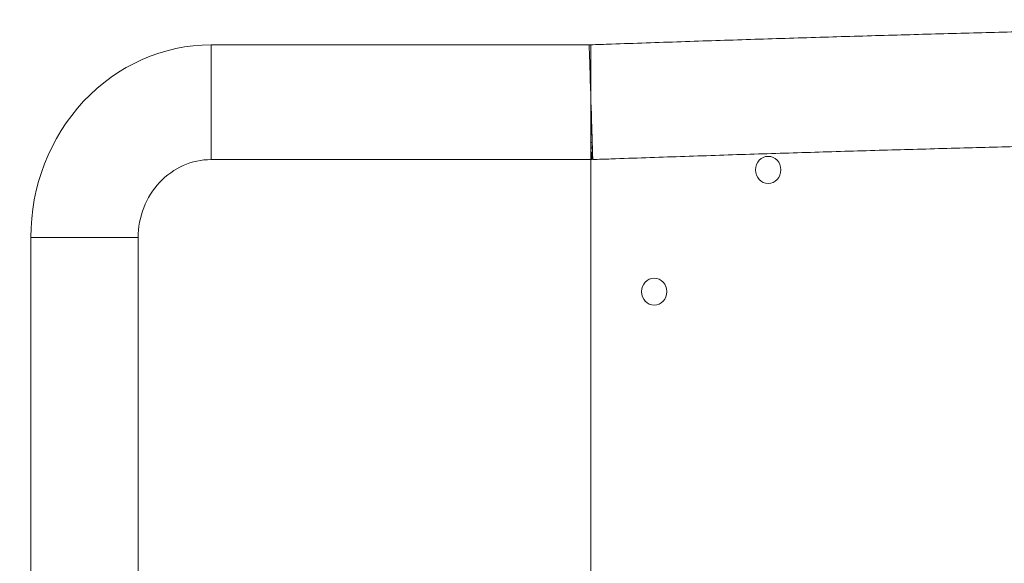
# Model space of a CAD drawing. Units: millimetres. Extents: x -1438 to 34432, y -1215 to 9269.
# Drawn here: x 2787 to 3164, y 5335 to 5543 of the extents above; entities that cross this region are included whole.
import ezdxf

# ---------------------------------------------------------------- set-up
doc = ezdxf.new("R2010")
doc.units = ezdxf.units.MM
doc.layers.add('Dimensions', color=7, linetype='Continuous')
doc.layers.add('Warstwa 1', color=7, linetype='Continuous')
doc.styles.get("Standard").update_dxf_attribs({"font": 'arial.ttf'})
doc.dimstyles.new('Leikkiset keinu', dxfattribs={"dimtxt": 150, "dimasz": 2.5, "dimexe": 0.06, "dimexo": 0.625, "dimtad": 0, "dimtih": 1, "dimtoh": 1, "dimdec": 0, "dimtxsty": 'Standard', "dimcen": 2.5, "dimadec": 0, "dimazin": 0, "dimtfac": 1, "dimtmove": 0, "dimatfit": 3, "dimfxl": 1, "dimarcsym": 0})

# ---------------------------------------------------------------- blocks, each defined once
blk = doc.blocks.new('*D2')
at = {"layer": 'Defpoints', "color": 0}
for p in [(5050.99, 7215.55), (-1210.83, 998.73), (5050.99, 998.73)]:
    blk.add_point(p, dxfattribs=at)
at = {"layer": 'Dimensions', "color": 0, "lineweight": -2}
for p, q in [((5050.37, 7215.55), (-1210.89, 7215.55)), ((-1210.83, 7213.05), (-1210.83, 4184.34)), ((-1210.83, 1001.23), (-1210.83, 4029.94)), ((5050.37, 998.73), (-1210.89, 998.73))]:
    blk.add_line(p, q, dxfattribs=at)
at = {"layer": 'Dimensions', "color": 0}
for points in [[(-1210.41, 7213.05), (-1211.24, 7213.05), (-1210.83, 7215.55)], [(-1211.24, 1001.23), (-1210.41, 1001.23), (-1210.83, 998.73)]]:
    blk.add_solid(points, dxfattribs=at)
at = {"layer": 'Dimensions', "color": 0, "lineweight": 5, "insert": (-1210.83, 4107.14), "char_height": 150, "attachment_point": 5}
blk.add_mtext('6217', dxfattribs=at)

msp = doc.modelspace()

# ---------------------------------------------------------------- linework, layer by layer
at = {"layer": 'Warstwa 1', "lineweight": 5}
for points, knots in [([(3608.73, 5511.42), (3608.69, 5512.3), (3608.64, 5513.18), (3608.54, 5514.05), (3608.54, 5514.05), (3608.44, 5514.95), (3608.27, 5515.82), (3608.07, 5516.67), (3608.07, 5516.67), (3607.86, 5517.5), (3607.62, 5518.33), (3607.34, 5519.12), (3607.34, 5519.12), (3607.06, 5519.9), (3606.75, 5520.64), (3606.4, 5521.36), (3606.4, 5521.36), (3606.06, 5522.07), (3605.7, 5522.75), (3605.31, 5523.38), (3605.31, 5523.38), (3604.93, 5524.02), (3604.53, 5524.61), (3604.12, 5525.17), (3604.12, 5525.17), (3603.7, 5525.73), (3603.28, 5526.25), (3602.86, 5526.73), (3602.86, 5526.73), (3602.43, 5527.21), (3601.99, 5527.67), (3601.57, 5528.07), (3601.57, 5528.07), (3601.12, 5528.51), (3600.69, 5528.89), (3600.27, 5529.24), (3600.27, 5529.24), (3599.81, 5529.62), (3599.37, 5529.95), (3598.96, 5530.25), (3598.96, 5530.25), (3598.5, 5530.57), (3598.06, 5530.86), (3597.65, 5531.12), (3597.65, 5531.12), (3597.18, 5531.41), (3596.73, 5531.67), (3596.32, 5531.9), (3596.32, 5531.9), (3595.83, 5532.16), (3595.38, 5532.37), (3594.95, 5532.58), (3594.95, 5532.58), (3594.45, 5532.82), (3593.96, 5533.03), (3593.5, 5533.2), (3593.5, 5533.2), (3592.95, 5533.43), (3592.43, 5533.62), (3591.92, 5533.79), (3591.92, 5533.79), (3591.29, 5534.01), (3590.68, 5534.21), (3590.08, 5534.37), (3590.08, 5534.37), (3589.29, 5534.6), (3588.53, 5534.81), (3587.74, 5534.98), (3587.74, 5534.98), (3586.62, 5535.25), (3585.48, 5535.49), (3584.31, 5535.71), (3584.31, 5535.71), (3583.25, 5535.91), (3582.15, 5536.09), (3581.02, 5536.27), (3581.02, 5536.27), (3579.95, 5536.42), (3578.85, 5536.58), (3577.71, 5536.74), (3577.71, 5536.74), (3576.49, 5536.89), (3575.22, 5537.05), (3573.9, 5537.19), (3573.9, 5537.19), (3572.63, 5537.34), (3571.32, 5537.47), (3569.96, 5537.6), (3569.96, 5537.6), (3568.64, 5537.73), (3567.26, 5537.85), (3565.83, 5537.97), (3565.83, 5537.97), (3564.44, 5538.09), (3562.99, 5538.21), (3561.49, 5538.32), (3561.49, 5538.32), (3560.01, 5538.43), (3558.48, 5538.54), (3556.9, 5538.64), (3556.9, 5538.64), (3555.34, 5538.75), (3553.72, 5538.85), (3552.07, 5538.94), (3552.07, 5538.94), (3550.42, 5539.05), (3548.72, 5539.14), (3546.97, 5539.23), (3546.97, 5539.23), (3545.23, 5539.33), (3543.45, 5539.41), (3541.62, 5539.5), (3541.62, 5539.5), (3539.79, 5539.58), (3537.93, 5539.67), (3536.01, 5539.75), (3536.01, 5539.75), (3534.1, 5539.82), (3532.14, 5539.91), (3530.13, 5539.98), (3530.13, 5539.98), (3528.13, 5540.06), (3526.08, 5540.13), (3524, 5540.2), (3524, 5540.2), (3521.91, 5540.27), (3519.78, 5540.33), (3517.6, 5540.4), (3517.6, 5540.4), (3515.43, 5540.47), (3513.21, 5540.53), (3510.95, 5540.59), (3510.95, 5540.59), (3508.69, 5540.64), (3506.38, 5540.7), (3504.04, 5540.76), (3504.04, 5540.76), (3501.69, 5540.81), (3499.3, 5540.86), (3496.87, 5540.91), (3496.87, 5540.91), (3494.44, 5540.96), (3491.97, 5541), (3489.46, 5541.05), (3489.46, 5541.05), (3486.94, 5541.1), (3484.38, 5541.14), (3481.79, 5541.17), (3481.79, 5541.17), (3479.19, 5541.21), (3476.56, 5541.24), (3473.88, 5541.28), (3473.88, 5541.28), (3471.21, 5541.32), (3468.49, 5541.35), (3465.73, 5541.38), (3465.73, 5541.38), (3462.98, 5541.4), (3460.18, 5541.43), (3457.34, 5541.45), (3457.34, 5541.45), (3454.51, 5541.47), (3451.64, 5541.49), (3448.73, 5541.51), (3448.73, 5541.51), (3445.82, 5541.53), (3442.87, 5541.54), (3439.88, 5541.55), (3439.88, 5541.55), (3436.89, 5541.56), (3433.86, 5541.57), (3430.81, 5541.58), (3430.81, 5541.58), (3427.74, 5541.59), (3424.64, 5541.59), (3421.51, 5541.61), (3421.51, 5541.61), (3418.38, 5541.61), (3415.2, 5541.61), (3412, 5541.59), (3412, 5541.59), (3408.79, 5541.59), (3405.55, 5541.59), (3402.28, 5541.58), (3402.28, 5541.58), (3399, 5541.57), (3395.69, 5541.56), (3392.35, 5541.55), (3392.35, 5541.55), (3389.01, 5541.53), (3385.63, 5541.52), (3382.23, 5541.5), (3382.23, 5541.5), (3378.81, 5541.48), (3375.37, 5541.46), (3371.89, 5541.44), (3371.89, 5541.44), (3368.42, 5541.42), (3364.92, 5541.39), (3361.39, 5541.36), (3361.39, 5541.36), (3357.84, 5541.34), (3354.28, 5541.3), (3350.68, 5541.26), (3350.68, 5541.26), (3347.08, 5541.23), (3343.46, 5541.2), (3339.8, 5541.16), (3339.8, 5541.16), (3336.15, 5541.12), (3332.46, 5541.08), (3328.75, 5541.04), (3328.75, 5541.04), (3325.03, 5540.99), (3321.3, 5540.94), (3317.52, 5540.89), (3317.52, 5540.89), (3313.76, 5540.85), (3309.96, 5540.8), (3306.14, 5540.73), (3306.14, 5540.73), (3302.32, 5540.68), (3298.47, 5540.63), (3294.59, 5540.57), (3294.59, 5540.57), (3290.72, 5540.51), (3286.82, 5540.44), (3282.9, 5540.38), (3282.9, 5540.38), (3278.98, 5540.32), (3275.03, 5540.26), (3271.07, 5540.19), (3271.07, 5540.19), (3267.1, 5540.11), (3263.1, 5540.04), (3259.08, 5539.97), (3259.08, 5539.97), (3255.08, 5539.9), (3251.03, 5539.82), (3246.98, 5539.74), (3246.98, 5539.74), (3242.92, 5539.67), (3238.84, 5539.58), (3234.74, 5539.5), (3234.74, 5539.5), (3230.65, 5539.42), (3226.52, 5539.33), (3222.39, 5539.24), (3222.39, 5539.24), (3218.25, 5539.15), (3214.09, 5539.07), (3209.92, 5538.97), (3209.92, 5538.97), (3205.74, 5538.88), (3201.55, 5538.79), (3197.35, 5538.68), (3197.35, 5538.68), (3193.14, 5538.59), (3188.91, 5538.49), (3184.67, 5538.38), (3184.67, 5538.38), (3180.43, 5538.28), (3176.17, 5538.18), (3171.9, 5538.07), (3171.9, 5538.07), (3167.63, 5537.97), (3163.34, 5537.85), (3159.04, 5537.74), (3159.04, 5537.74), (3154.74, 5537.64), (3150.44, 5537.52), (3146.11, 5537.41), (3146.11, 5537.41), (3141.78, 5537.28), (3137.45, 5537.17), (3133.1, 5537.05), (3133.1, 5537.05), (3128.75, 5536.93), (3124.4, 5536.81), (3120.02, 5536.68), (3120.02, 5536.68), (3115.65, 5536.56), (3111.28, 5536.44), (3106.88, 5536.3), (3106.88, 5536.3), (3102.5, 5536.18), (3098.1, 5536.04), (3093.7, 5535.92), (3093.7, 5535.92), (3089.29, 5535.78), (3084.88, 5535.65), (3080.46, 5535.51), (3080.46, 5535.51), (3076.04, 5535.37), (3071.62, 5535.23), (3067.19, 5535.09), (3067.19, 5535.09), (3062.76, 5534.95), (3058.32, 5534.81), (3053.88, 5534.66), (3053.88, 5534.66), (3049.45, 5534.52), (3045, 5534.37), (3040.55, 5534.22), (3040.55, 5534.22), (3036.1, 5534.07), (3031.65, 5533.93), (3027.2, 5533.77), (3027.2, 5533.77), (3022.74, 5533.62), (3018.29, 5533.46), (3013.84, 5533.31), (3013.84, 5533.31), (3011.12, 5533.21), (3008.39, 5533.12), (3005.68, 5533.02)], [0, 0, 0, 0, 0.0125, 0.0125, 0.0125, 0.0125, 0.025, 0.025, 0.025, 0.025, 0.0375, 0.0375, 0.0375, 0.0375, 0.05, 0.05, 0.05, 0.05, 0.0625, 0.0625, 0.0625, 0.0625, 0.075, 0.075, 0.075, 0.075, 0.0875, 0.0875, 0.0875, 0.0875, 0.1, 0.1, 0.1, 0.1, 0.1125, 0.1125, 0.1125, 0.1125, 0.125, 0.125, 0.125, 0.125, 0.1375, 0.1375, 0.1375, 0.1375, 0.15, 0.15, 0.15, 0.15, 0.1625, 0.1625, 0.1625, 0.1625, 0.175, 0.175, 0.175, 0.175, 0.1875, 0.1875, 0.1875, 0.1875, 0.2, 0.2, 0.2, 0.2, 0.2125, 0.2125, 0.2125, 0.2125, 0.225, 0.225, 0.225, 0.225, 0.2375, 0.2375, 0.2375, 0.2375, 0.25, 0.25, 0.25, 0.25, 0.2625, 0.2625, 0.2625, 0.2625, 0.275, 0.275, 0.275, 0.275, 0.2875, 0.2875, 0.2875, 0.2875, 0.3, 0.3, 0.3, 0.3, 0.3125, 0.3125, 0.3125, 0.3125, 0.325, 0.325, 0.325, 0.325, 0.3375, 0.3375, 0.3375, 0.3375, 0.35, 0.35, 0.35, 0.35, 0.3625, 0.3625, 0.3625, 0.3625, 0.375, 0.375, 0.375, 0.375, 0.3875, 0.3875, 0.3875, 0.3875, 0.4, 0.4, 0.4, 0.4, 0.4125, 0.4125, 0.4125, 0.4125, 0.425, 0.425, 0.425, 0.425, 0.4375, 0.4375, 0.4375, 0.4375, 0.45, 0.45, 0.45, 0.45, 0.4625, 0.4625, 0.4625, 0.4625, 0.475, 0.475, 0.475, 0.475, 0.4875, 0.4875, 0.4875, 0.4875, 0.5, 0.5, 0.5, 0.5, 0.5125, 0.5125, 0.5125, 0.5125, 0.525, 0.525, 0.525, 0.525, 0.5375, 0.5375, 0.5375, 0.5375, 0.55, 0.55, 0.55, 0.55, 0.5625, 0.5625, 0.5625, 0.5625, 0.575, 0.575, 0.575, 0.575, 0.5875, 0.5875, 0.5875, 0.5875, 0.6, 0.6, 0.6, 0.6, 0.6125, 0.6125, 0.6125, 0.6125, 0.625, 0.625, 0.625, 0.625, 0.6375, 0.6375, 0.6375, 0.6375, 0.65, 0.65, 0.65, 0.65, 0.6625, 0.6625, 0.6625, 0.6625, 0.675, 0.675, 0.675, 0.675, 0.6875, 0.6875, 0.6875, 0.6875, 0.7, 0.7, 0.7, 0.7, 0.7125, 0.7125, 0.7125, 0.7125, 0.725, 0.725, 0.725, 0.725, 0.7375, 0.7375, 0.7375, 0.7375, 0.75, 0.75, 0.75, 0.75, 0.7625, 0.7625, 0.7625, 0.7625, 0.775, 0.775, 0.775, 0.775, 0.7875, 0.7875, 0.7875, 0.7875, 0.8, 0.8, 0.8, 0.8, 0.8125, 0.8125, 0.8125, 0.8125, 0.825, 0.825, 0.825, 0.825, 0.8375, 0.8375, 0.8375, 0.8375, 0.85, 0.85, 0.85, 0.85, 0.8625, 0.8625, 0.8625, 0.8625, 0.875, 0.875, 0.875, 0.875, 0.8875, 0.8875, 0.8875, 0.8875, 0.9, 0.9, 0.9, 0.9, 0.9125, 0.9125, 0.9125, 0.9125, 0.925, 0.925, 0.925, 0.925, 0.9375, 0.9375, 0.9375, 0.9375, 0.95, 0.95, 0.95, 0.95, 0.9625, 0.9625, 0.9625, 0.9625, 0.975, 0.975, 0.975, 0.975, 1, 1, 1, 1]), ([(2860.48, 5533.02), (2842.16, 5533.02), (2824.59, 5525.24), (2811.64, 5511.41), (2811.64, 5511.41), (2798.68, 5497.58), (2791.4, 5478.82), (2791.4, 5459.24)], [0, 0, 0, 0, 0.333333, 0.333333, 0.333333, 0.333333, 1, 1, 1, 1]), ([(3006.02, 5510.69), (3006.02, 5510.69), (3006.1, 5508.2), (3006.1, 5508.2), (3006.1, 5508.2), (3006.1, 5508.2), (3006.18, 5505.38), (3006.18, 5505.38), (3006.18, 5505.38), (3006.18, 5505.38), (3006.27, 5502.66), (3006.27, 5502.66), (3006.27, 5502.66), (3006.27, 5502.66), (3006.35, 5500.09), (3006.35, 5500.09), (3006.35, 5500.09), (3006.35, 5500.09), (3006.43, 5497.69), (3006.43, 5497.69), (3006.43, 5497.69), (3006.43, 5497.69), (3006.49, 5495.54), (3006.49, 5495.54), (3006.49, 5495.54), (3006.49, 5495.54), (3006.55, 5493.64), (3006.55, 5493.64), (3006.55, 5493.64), (3006.55, 5493.64), (3006.61, 5492.05), (3006.61, 5492.05), (3006.61, 5492.05), (3006.61, 5492.05), (3006.65, 5490.77), (3006.65, 5490.77), (3006.65, 5490.77), (3006.65, 5490.77), (3006.68, 5489.85), (3006.68, 5489.85), (3006.68, 5489.85), (3006.68, 5489.85), (3006.7, 5489.29), (3006.7, 5489.29), (3006.7, 5489.29), (3006.7, 5489.29), (3006.71, 5489.09), (3006.71, 5489.09), (3006.71, 5489.09), (3006.71, 5489.09), (3006.7, 5489.28), (3006.7, 5489.28), (3006.7, 5489.28), (3006.7, 5489.28), (3006.69, 5489.84), (3006.69, 5489.84), (3006.69, 5489.84), (3006.69, 5489.84), (3006.66, 5490.76), (3006.66, 5490.76), (3006.66, 5490.76), (3006.66, 5490.76), (3006.62, 5492.04), (3006.62, 5492.04), (3006.62, 5492.04), (3006.62, 5492.04), (3006.57, 5493.63), (3006.57, 5493.63), (3006.57, 5493.63), (3006.57, 5493.63), (3006.51, 5495.52), (3006.51, 5495.52), (3006.51, 5495.52), (3006.51, 5495.52), (3006.44, 5497.67), (3006.44, 5497.67), (3006.44, 5497.67), (3006.44, 5497.67), (3006.38, 5500.07), (3006.38, 5500.07), (3006.38, 5500.07), (3006.38, 5500.07), (3006.29, 5502.64), (3006.29, 5502.64), (3006.29, 5502.64), (3006.29, 5502.64), (3006.21, 5505.36), (3006.21, 5505.36), (3006.21, 5505.36), (3006.21, 5505.36), (3006.12, 5508.18), (3006.12, 5508.18), (3006.12, 5508.18), (3006.12, 5508.18), (3006.03, 5511.04), (3006.03, 5511.04), (3006.03, 5511.04), (3006.03, 5511.04), (3005.94, 5513.91), (3005.94, 5513.91), (3005.94, 5513.91), (3005.94, 5513.91), (3005.85, 5516.73), (3005.85, 5516.73), (3005.85, 5516.73), (3005.85, 5516.73), (3005.77, 5519.44), (3005.77, 5519.44), (3005.77, 5519.44), (3005.77, 5519.44), (3005.69, 5522.02), (3005.69, 5522.02), (3005.69, 5522.02), (3005.69, 5522.02), (3005.61, 5524.41), (3005.61, 5524.41), (3005.61, 5524.41), (3005.61, 5524.41), (3005.54, 5526.57), (3005.54, 5526.57), (3005.54, 5526.57), (3005.54, 5526.57), (3005.48, 5528.47), (3005.48, 5528.47), (3005.48, 5528.47), (3005.48, 5528.47), (3005.44, 5530.06), (3005.44, 5530.06), (3005.44, 5530.06), (3005.44, 5530.06), (3005.39, 5531.33), (3005.39, 5531.33), (3005.39, 5531.33), (3005.39, 5531.33), (3005.36, 5532.26), (3005.36, 5532.26), (3005.36, 5532.26), (3005.36, 5532.26), (3005.34, 5532.82), (3005.34, 5532.82), (3005.34, 5532.82), (3005.34, 5532.82), (3005.33, 5533.01), (3005.33, 5533.01), (3005.33, 5533.01), (3005.33, 5533.01), (3005.33, 5533.01), (3005.33, 5533.01)], [0, 0, 0, 0, 0.026316, 0.026316, 0.026316, 0.026316, 0.052632, 0.052632, 0.052632, 0.052632, 0.078947, 0.078947, 0.078947, 0.078947, 0.105263, 0.105263, 0.105263, 0.105263, 0.131579, 0.131579, 0.131579, 0.131579, 0.157895, 0.157895, 0.157895, 0.157895, 0.184211, 0.184211, 0.184211, 0.184211, 0.210526, 0.210526, 0.210526, 0.210526, 0.236842, 0.236842, 0.236842, 0.236842, 0.263158, 0.263158, 0.263158, 0.263158, 0.289474, 0.289474, 0.289474, 0.289474, 0.315789, 0.315789, 0.315789, 0.315789, 0.342105, 0.342105, 0.342105, 0.342105, 0.368421, 0.368421, 0.368421, 0.368421, 0.394737, 0.394737, 0.394737, 0.394737, 0.421053, 0.421053, 0.421053, 0.421053, 0.447368, 0.447368, 0.447368, 0.447368, 0.473684, 0.473684, 0.473684, 0.473684, 0.5, 0.5, 0.5, 0.5, 0.526316, 0.526316, 0.526316, 0.526316, 0.552632, 0.552632, 0.552632, 0.552632, 0.578947, 0.578947, 0.578947, 0.578947, 0.605263, 0.605263, 0.605263, 0.605263, 0.631579, 0.631579, 0.631579, 0.631579, 0.657895, 0.657895, 0.657895, 0.657895, 0.684211, 0.684211, 0.684211, 0.684211, 0.710526, 0.710526, 0.710526, 0.710526, 0.736842, 0.736842, 0.736842, 0.736842, 0.763158, 0.763158, 0.763158, 0.763158, 0.789474, 0.789474, 0.789474, 0.789474, 0.815789, 0.815789, 0.815789, 0.815789, 0.842105, 0.842105, 0.842105, 0.842105, 0.868421, 0.868421, 0.868421, 0.868421, 0.894737, 0.894737, 0.894737, 0.894737, 0.921053, 0.921053, 0.921053, 0.921053, 0.947368, 0.947368, 0.947368, 0.947368, 1, 1, 1, 1]), ([(3006.02, 5510.74), (3006.02, 5510.74), (3006.07, 5509.08), (3006.07, 5509.08), (3006.07, 5509.08), (3006.07, 5509.08), (3006.15, 5506.48), (3006.15, 5506.48), (3006.15, 5506.48), (3006.15, 5506.48), (3006.23, 5503.96), (3006.23, 5503.96), (3006.23, 5503.96), (3006.23, 5503.96), (3006.31, 5501.59), (3006.31, 5501.59), (3006.31, 5501.59), (3006.31, 5501.59), (3006.38, 5499.39), (3006.38, 5499.39), (3006.38, 5499.39), (3006.38, 5499.39), (3006.43, 5497.42), (3006.43, 5497.42), (3006.43, 5497.42), (3006.43, 5497.42), (3006.49, 5495.73), (3006.49, 5495.73), (3006.49, 5495.73), (3006.49, 5495.73), (3006.54, 5494.33), (3006.54, 5494.33), (3006.54, 5494.33), (3006.54, 5494.33), (3006.57, 5493.25), (3006.57, 5493.25), (3006.57, 5493.25), (3006.57, 5493.25), (3006.6, 5492.51), (3006.6, 5492.51), (3006.6, 5492.51), (3006.6, 5492.51), (3006.61, 5492.15), (3006.61, 5492.15), (3006.61, 5492.15), (3006.61, 5492.15), (3006.61, 5492.15), (3006.61, 5492.15), (3006.61, 5492.15), (3006.61, 5492.15), (3006.6, 5492.51), (3006.6, 5492.51), (3006.6, 5492.51), (3006.6, 5492.51), (3006.58, 5493.24), (3006.58, 5493.24), (3006.58, 5493.24), (3006.58, 5493.24), (3006.54, 5494.32), (3006.54, 5494.32), (3006.54, 5494.32), (3006.54, 5494.32), (3006.5, 5495.71), (3006.5, 5495.71), (3006.5, 5495.71), (3006.5, 5495.71), (3006.45, 5497.41), (3006.45, 5497.41), (3006.45, 5497.41), (3006.45, 5497.41), (3006.4, 5499.37), (3006.4, 5499.37), (3006.4, 5499.37), (3006.4, 5499.37), (3006.33, 5501.57), (3006.33, 5501.57), (3006.33, 5501.57), (3006.33, 5501.57), (3006.25, 5503.94), (3006.25, 5503.94), (3006.25, 5503.94), (3006.25, 5503.94), (3006.17, 5506.46), (3006.17, 5506.46), (3006.17, 5506.46), (3006.17, 5506.46), (3006.1, 5509.06), (3006.1, 5509.06), (3006.1, 5509.06), (3006.1, 5509.06), (3006.02, 5511.37), (3006.02, 5511.37)], [0, 0, 0, 0, 0.041667, 0.041667, 0.041667, 0.041667, 0.083333, 0.083333, 0.083333, 0.083333, 0.125, 0.125, 0.125, 0.125, 0.166667, 0.166667, 0.166667, 0.166667, 0.208333, 0.208333, 0.208333, 0.208333, 0.25, 0.25, 0.25, 0.25, 0.291667, 0.291667, 0.291667, 0.291667, 0.333333, 0.333333, 0.333333, 0.333333, 0.375, 0.375, 0.375, 0.375, 0.416667, 0.416667, 0.416667, 0.416667, 0.458333, 0.458333, 0.458333, 0.458333, 0.5, 0.5, 0.5, 0.5, 0.541667, 0.541667, 0.541667, 0.541667, 0.583333, 0.583333, 0.583333, 0.583333, 0.625, 0.625, 0.625, 0.625, 0.666667, 0.666667, 0.666667, 0.666667, 0.708333, 0.708333, 0.708333, 0.708333, 0.75, 0.75, 0.75, 0.75, 0.791667, 0.791667, 0.791667, 0.791667, 0.833333, 0.833333, 0.833333, 0.833333, 0.875, 0.875, 0.875, 0.875, 0.916667, 0.916667, 0.916667, 0.916667, 1, 1, 1, 1]), ([(3006.71, 5489.09), (3009.04, 5489.18), (3011.38, 5489.26), (3013.72, 5489.34), (3013.72, 5489.34), (3018.17, 5489.51), (3022.61, 5489.65), (3027.05, 5489.81), (3027.05, 5489.81), (3031.5, 5489.96), (3035.93, 5490.11), (3040.37, 5490.26), (3040.37, 5490.26), (3044.81, 5490.41), (3049.24, 5490.55), (3053.68, 5490.7), (3053.68, 5490.7), (3058.1, 5490.85), (3062.53, 5490.99), (3066.95, 5491.14), (3066.95, 5491.14), (3071.37, 5491.27), (3075.79, 5491.41), (3080.19, 5491.55), (3080.19, 5491.55), (3084.61, 5491.68), (3089.01, 5491.82), (3093.41, 5491.95), (3093.41, 5491.95), (3097.8, 5492.09), (3102.19, 5492.22), (3106.56, 5492.35), (3106.56, 5492.35), (3110.95, 5492.47), (3115.31, 5492.61), (3119.67, 5492.73), (3119.67, 5492.73), (3124.04, 5492.86), (3128.38, 5492.97), (3132.72, 5493.09), (3132.72, 5493.09), (3137.06, 5493.22), (3141.38, 5493.33), (3145.7, 5493.45), (3145.7, 5493.45), (3150.02, 5493.56), (3154.33, 5493.67), (3158.62, 5493.79), (3158.62, 5493.79), (3162.9, 5493.9), (3167.18, 5494.01), (3171.44, 5494.12), (3171.44, 5494.12), (3175.7, 5494.22), (3179.95, 5494.33), (3184.18, 5494.43), (3184.18, 5494.43), (3188.41, 5494.53), (3192.63, 5494.64), (3196.83, 5494.73), (3196.83, 5494.73), (3201.03, 5494.82), (3205.22, 5494.93), (3209.38, 5495.02), (3209.38, 5495.02), (3213.54, 5495.11), (3217.69, 5495.2), (3221.82, 5495.29), (3221.82, 5495.29), (3225.95, 5495.37), (3230.05, 5495.47), (3234.14, 5495.55), (3234.14, 5495.55), (3238.23, 5495.63), (3242.3, 5495.71), (3246.34, 5495.79), (3246.34, 5495.79), (3250.4, 5495.87), (3254.43, 5495.94), (3258.42, 5496.03), (3258.42, 5496.03), (3262.43, 5496.1), (3266.42, 5496.17), (3270.38, 5496.23), (3270.38, 5496.23), (3274.34, 5496.31), (3278.27, 5496.37), (3282.18, 5496.44), (3282.18, 5496.44), (3286.09, 5496.5), (3289.98, 5496.56), (3293.84, 5496.62), (3293.84, 5496.62), (3297.7, 5496.68), (3301.53, 5496.74), (3305.34, 5496.79), (3305.34, 5496.79), (3309.16, 5496.84), (3312.94, 5496.9), (3316.7, 5496.95), (3316.7, 5496.95), (3320.45, 5497), (3324.18, 5497.04), (3327.88, 5497.09), (3327.88, 5497.09), (3331.58, 5497.13), (3335.25, 5497.18), (3338.9, 5497.22), (3338.9, 5497.22), (3342.53, 5497.25), (3346.15, 5497.29), (3349.73, 5497.32), (3349.73, 5497.32), (3353.31, 5497.36), (3356.86, 5497.39), (3360.39, 5497.41), (3360.39, 5497.41), (3363.91, 5497.45), (3367.4, 5497.48), (3370.85, 5497.5), (3370.85, 5497.5), (3374.32, 5497.53), (3377.74, 5497.55), (3381.13, 5497.56), (3381.13, 5497.56), (3384.53, 5497.58), (3387.88, 5497.6), (3391.21, 5497.61), (3391.21, 5497.61), (3394.53, 5497.63), (3397.83, 5497.64), (3401.08, 5497.64), (3401.08, 5497.64), (3404.34, 5497.65), (3407.56, 5497.66), (3410.74, 5497.66), (3410.74, 5497.66), (3413.92, 5497.67), (3417.08, 5497.67), (3420.18, 5497.67), (3420.18, 5497.67), (3423.3, 5497.66), (3426.37, 5497.66), (3429.41, 5497.65), (3429.41, 5497.65), (3432.45, 5497.65), (3435.45, 5497.64), (3438.41, 5497.63), (3438.41, 5497.63), (3441.37, 5497.62), (3444.3, 5497.6), (3447.18, 5497.59), (3447.18, 5497.59), (3450.06, 5497.57), (3452.91, 5497.55), (3455.72, 5497.53), (3455.72, 5497.53), (3458.53, 5497.51), (3461.29, 5497.49), (3464.01, 5497.46), (3464.01, 5497.46), (3466.73, 5497.42), (3469.42, 5497.4), (3472.06, 5497.37), (3472.06, 5497.37), (3474.7, 5497.34), (3477.3, 5497.3), (3479.86, 5497.27), (3479.86, 5497.27), (3482.42, 5497.23), (3484.93, 5497.19), (3487.41, 5497.14), (3487.41, 5497.14), (3489.88, 5497.1), (3492.31, 5497.06), (3494.7, 5497.01), (3494.7, 5497.01), (3497.08, 5496.97), (3499.42, 5496.92), (3501.72, 5496.86), (3501.72, 5496.86), (3504.02, 5496.81), (3506.27, 5496.76), (3508.47, 5496.71), (3508.47, 5496.71), (3510.68, 5496.65), (3512.85, 5496.59), (3514.96, 5496.53), (3514.96, 5496.53), (3517.08, 5496.47), (3519.15, 5496.41), (3521.17, 5496.34), (3521.17, 5496.34), (3523.19, 5496.27), (3525.17, 5496.2), (3527.1, 5496.14), (3527.1, 5496.14), (3529.02, 5496.07), (3530.9, 5495.99), (3532.74, 5495.92), (3532.74, 5495.92), (3534.57, 5495.84), (3536.36, 5495.77), (3538.09, 5495.68), (3538.09, 5495.68), (3539.83, 5495.61), (3541.52, 5495.53), (3543.16, 5495.45), (3543.16, 5495.45), (3544.79, 5495.36), (3546.38, 5495.28), (3547.91, 5495.19), (3547.91, 5495.19), (3549.46, 5495.1), (3550.94, 5495.01), (3552.38, 5494.93), (3552.38, 5494.93), (3553.8, 5494.83), (3555.19, 5494.74), (3556.52, 5494.65), (3556.52, 5494.65), (3557.85, 5494.55), (3559.13, 5494.46), (3560.35, 5494.36), (3560.35, 5494.36), (3561.57, 5494.26), (3562.74, 5494.17), (3563.86, 5494.07), (3563.86, 5494.07), (3564.97, 5493.97), (3566.03, 5493.87), (3567.04, 5493.77), (3567.04, 5493.77), (3568.04, 5493.67), (3568.98, 5493.57), (3569.88, 5493.47), (3569.88, 5493.47), (3570.75, 5493.37), (3571.59, 5493.27), (3572.36, 5493.18), (3572.36, 5493.18), (3573.12, 5493.07), (3573.84, 5492.98), (3574.49, 5492.89), (3574.49, 5492.89), (3575.13, 5492.79), (3575.71, 5492.7), (3576.24, 5492.61), (3576.24, 5492.61), (3576.7, 5492.53), (3577.12, 5492.45), (3577.49, 5492.39), (3577.49, 5492.39), (3577.83, 5492.32), (3578.15, 5492.25), (3578.41, 5492.2), (3578.41, 5492.2), (3578.65, 5492.14), (3578.84, 5492.1), (3579.01, 5492.06), (3579.01, 5492.06), (3579.15, 5492.02), (3579.27, 5491.98), (3579.31, 5491.97), (3579.31, 5491.97), (3579.33, 5491.97), (3579.33, 5491.97), (3579.33, 5491.97)], [0, 0, 0, 0, 0.014706, 0.014706, 0.014706, 0.014706, 0.029412, 0.029412, 0.029412, 0.029412, 0.044118, 0.044118, 0.044118, 0.044118, 0.058824, 0.058824, 0.058824, 0.058824, 0.073529, 0.073529, 0.073529, 0.073529, 0.088235, 0.088235, 0.088235, 0.088235, 0.102941, 0.102941, 0.102941, 0.102941, 0.117647, 0.117647, 0.117647, 0.117647, 0.132353, 0.132353, 0.132353, 0.132353, 0.147059, 0.147059, 0.147059, 0.147059, 0.161765, 0.161765, 0.161765, 0.161765, 0.176471, 0.176471, 0.176471, 0.176471, 0.191176, 0.191176, 0.191176, 0.191176, 0.205882, 0.205882, 0.205882, 0.205882, 0.220588, 0.220588, 0.220588, 0.220588, 0.235294, 0.235294, 0.235294, 0.235294, 0.25, 0.25, 0.25, 0.25, 0.264706, 0.264706, 0.264706, 0.264706, 0.279412, 0.279412, 0.279412, 0.279412, 0.294118, 0.294118, 0.294118, 0.294118, 0.308824, 0.308824, 0.308824, 0.308824, 0.323529, 0.323529, 0.323529, 0.323529, 0.338235, 0.338235, 0.338235, 0.338235, 0.352941, 0.352941, 0.352941, 0.352941, 0.367647, 0.367647, 0.367647, 0.367647, 0.382353, 0.382353, 0.382353, 0.382353, 0.397059, 0.397059, 0.397059, 0.397059, 0.411765, 0.411765, 0.411765, 0.411765, 0.426471, 0.426471, 0.426471, 0.426471, 0.441176, 0.441176, 0.441176, 0.441176, 0.455882, 0.455882, 0.455882, 0.455882, 0.470588, 0.470588, 0.470588, 0.470588, 0.485294, 0.485294, 0.485294, 0.485294, 0.5, 0.5, 0.5, 0.5, 0.514706, 0.514706, 0.514706, 0.514706, 0.529412, 0.529412, 0.529412, 0.529412, 0.544118, 0.544118, 0.544118, 0.544118, 0.558824, 0.558824, 0.558824, 0.558824, 0.573529, 0.573529, 0.573529, 0.573529, 0.588235, 0.588235, 0.588235, 0.588235, 0.602941, 0.602941, 0.602941, 0.602941, 0.617647, 0.617647, 0.617647, 0.617647, 0.632353, 0.632353, 0.632353, 0.632353, 0.647059, 0.647059, 0.647059, 0.647059, 0.661765, 0.661765, 0.661765, 0.661765, 0.676471, 0.676471, 0.676471, 0.676471, 0.691176, 0.691176, 0.691176, 0.691176, 0.705882, 0.705882, 0.705882, 0.705882, 0.720588, 0.720588, 0.720588, 0.720588, 0.735294, 0.735294, 0.735294, 0.735294, 0.75, 0.75, 0.75, 0.75, 0.764706, 0.764706, 0.764706, 0.764706, 0.779412, 0.779412, 0.779412, 0.779412, 0.794118, 0.794118, 0.794118, 0.794118, 0.808824, 0.808824, 0.808824, 0.808824, 0.823529, 0.823529, 0.823529, 0.823529, 0.838235, 0.838235, 0.838235, 0.838235, 0.852941, 0.852941, 0.852941, 0.852941, 0.867647, 0.867647, 0.867647, 0.867647, 0.882353, 0.882353, 0.882353, 0.882353, 0.897059, 0.897059, 0.897059, 0.897059, 0.911765, 0.911765, 0.911765, 0.911765, 0.926471, 0.926471, 0.926471, 0.926471, 0.941176, 0.941176, 0.941176, 0.941176, 0.955882, 0.955882, 0.955882, 0.955882, 0.970588, 0.970588, 0.970588, 0.970588, 1, 1, 1, 1]), ([(3006.36, 5489.09), (3006.36, 5489.09), (3006.36, 5489.11), (3006.36, 5489.16), (3006.36, 5489.16), (3006.36, 5489.2), (3006.36, 5489.25), (3006.36, 5489.32), (3006.36, 5489.32), (3006.36, 5489.46), (3006.36, 5489.65), (3006.35, 5489.9), (3006.35, 5489.9), (3006.35, 5490.15), (3006.34, 5490.46), (3006.34, 5490.82), (3006.34, 5490.82), (3006.33, 5491.01), (3006.33, 5491.21), (3006.33, 5491.43), (3006.33, 5491.43), (3006.32, 5491.63), (3006.32, 5491.86), (3006.31, 5492.09)], [0, 0, 0, 0, 0.142857, 0.142857, 0.142857, 0.142857, 0.285714, 0.285714, 0.285714, 0.285714, 0.428571, 0.428571, 0.428571, 0.428571, 0.571429, 0.571429, 0.571429, 0.571429, 0.714286, 0.714286, 0.714286, 0.714286, 1, 1, 1, 1]), ([(3078.79, 5485.15), (3078.79, 5488.01), (3076.61, 5490.33), (3073.93, 5490.33), (3073.93, 5490.33), (3071.26, 5490.33), (3069.08, 5488.01), (3069.08, 5485.15), (3069.08, 5485.15), (3069.08, 5482.29), (3071.26, 5479.97), (3073.93, 5479.97), (3073.93, 5479.97), (3076.61, 5479.97), (3078.79, 5482.29), (3078.79, 5485.15)], [0, 0, 0, 0, 0.2, 0.2, 0.2, 0.2, 0.4, 0.4, 0.4, 0.4, 0.6, 0.6, 0.6, 0.6, 1, 1, 1, 1]), ([(2860.48, 5489.08), (2853.07, 5489.08), (2845.97, 5485.94), (2840.73, 5480.35), (2840.73, 5480.35), (2835.49, 5474.75), (2832.54, 5467.16), (2832.54, 5459.24)], [0, 0, 0, 0, 0.333333, 0.333333, 0.333333, 0.333333, 1, 1, 1, 1]), ([(3035.12, 5438.52), (3035.12, 5441.38), (3032.95, 5443.7), (3030.27, 5443.7), (3030.27, 5443.7), (3027.6, 5443.7), (3025.42, 5441.38), (3025.42, 5438.52), (3025.42, 5438.52), (3025.42, 5435.66), (3027.6, 5433.34), (3030.27, 5433.34), (3030.27, 5433.34), (3032.95, 5433.34), (3035.12, 5435.66), (3035.12, 5438.52)], [0, 0, 0, 0, 0.2, 0.2, 0.2, 0.2, 0.4, 0.4, 0.4, 0.4, 0.6, 0.6, 0.6, 0.6, 1, 1, 1, 1])]:
    msp.add_open_spline(points, degree=3, knots=knots, dxfattribs=at)
for points in [[(3005.68, 5533.02), (3005.68, 5533.02), (2860.48, 5533.02), (2860.48, 5533.02)], [(2860.48, 5489.08), (2860.48, 5489.08), (2860.48, 5533.02), (2860.48, 5533.02)], [(3006.02, 5489.08), (3006.02, 5489.08), (3006.02, 5533.02), (3006.02, 5533.02)], [(3006.02, 5495.66), (3006.02, 5495.66), (3006.51, 5495.67), (3006.51, 5495.67)], [(3006.02, 5493.59), (3006.02, 5493.59), (3006.57, 5493.6), (3006.57, 5493.6)], [(2860.48, 5489.08), (2860.48, 5489.08), (3006.02, 5489.08), (3006.02, 5489.08)], [(3006.02, 5489.08), (3006.02, 5489.08), (3006.02, 5217.3), (3006.02, 5217.3)], [(3006.03, 5489.1), (3006.03, 5489.1), (3006.36, 5489.09), (3006.36, 5489.09)], [(2791.4, 5459.24), (2791.4, 5459.24), (2791.4, 5217.3), (2791.4, 5217.3)], [(2832.54, 5459.24), (2832.54, 5459.24), (2791.4, 5459.24), (2791.4, 5459.24)], [(2832.54, 5217.3), (2832.54, 5217.3), (2832.54, 5459.24), (2832.54, 5459.24)]]:
    msp.add_open_spline(points, degree=3, dxfattribs=at)

# ---------------------------------------------------------------- dimensions: what is measured, and where the dimension line sits
at = {"layer": 'Dimensions', "lineweight": 5}
dim = msp.add_linear_dim(base=(-1210.83, 998.73), p1=(5050.99, 7215.55), p2=(5050.99, 998.73), angle=90, dimstyle='Leikkiset keinu', override={"dimpost": ''}, dxfattribs=at)
dim.commit()
dim.dimension.update_dxf_attribs({"geometry": '*D2', "text_midpoint": (-1210.83, 4107.14)})

doc.saveas('drawing.dxf')
